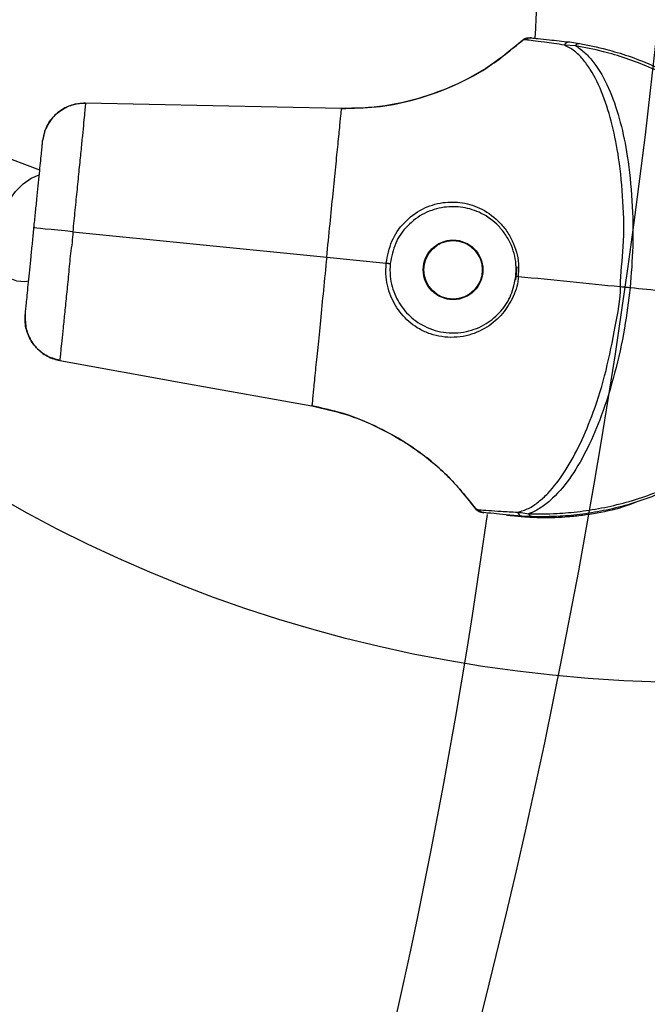
# Model space of a CAD drawing. Units: millimetres. Extents: x 5682 to 23435, y 3609 to 17872.
# Drawn here: x 9815 to 9904, y 13779 to 13919 of the extents above; entities that cross this region are included whole.
import ezdxf

# ---------------------------------------------------------------- set-up
doc = ezdxf.new("R2010")
doc.units = ezdxf.units.MM
doc.linetypes.add('ACAD_ISO03W100', pattern=[30, 12, -18])
doc.linetypes.add('ČERCHOVANÁ', pattern=[25.4, 12.7, -6.35, 0, -6.35])
for name, color, linetype in [('HERNI_PRVEK', 4, 'Continuous'), ('OSA', 7, 'ČERCHOVANÁ'), ('PADOVA_ZONA', 1, 'ACAD_ISO03W100'), ('ZALOZENI', 6, 'Continuous')]:
    doc.layers.add(name, color=color, linetype=linetype)
doc.layers.add('KOTY', color=7, linetype='Continuous', lineweight=13)
doc.styles.add('arial', font='arial.ttf')
doc.dimstyles.new('_KOTY_50', dxfattribs={"dimtxt": 125, "dimasz": 75, "dimexe": 50, "dimexo": 50, "dimgap": 50, "dimtad": 1, "dimdec": 0, "dimrnd": 10, "dimdsep": 46, "dimtxsty": 'arial', "dimblk": 'ARCHTICK', "dimcen": -1.5, "dimclrt": 2, "dimadec": 0, "dimazin": 0, "dimtfac": 0.63, "dimtdec": 0, "dimtix": 1, "dimtmove": 2, "dimatfit": 3, "dimldrblk": 'KOTA', "dimfxl": 400, "dimfxlon": 1, "dimtolj": 1, "dimtzin": 0, "dimarcsym": 0})

# ---------------------------------------------------------------- blocks, each defined once
blk = doc.blocks.new('_ArchTick')
at = {"color": 0, "linetype": 'ByBlock', "const_width": 0.15}
blk.add_lwpolyline([(-0.5, -0.5), (0.5, 0.5)], dxfattribs=at)
blk = doc.blocks.new('*D13')
at = {"layer": 'Defpoints', "color": 0, "transparency": 16777216}
for p in [(8909.33, 14023.89), (11714.32, 12700.21)]:
    blk.add_point(p, dxfattribs=at)
at = {"layer": 'KOTY', "color": 0, "lineweight": -2, "transparency": 16777216}
for p, q in [((8909.33, 14023.89), (10383.8, 13328.09)), ((11714.32, 12700.21), (10919.63, 13075.23))]:
    blk.add_line(p, q, dxfattribs=at)
at = {"layer": 'KOTY', "color": 0, "lineweight": -2, "transparency": 16777216, "xscale": 75, "yscale": 75, "zscale": 75, "rotation": 334.7372464223397}
blk.add_blockref('_ArchTick', (11714.32, 12700.21), dxfattribs=at)
at = {"layer": 'KOTY', "color": 2, "transparency": 16777216, "insert": (10651.71, 13201.66), "char_height": 125, "attachment_point": 5, "rotation": 334.7372, "style": 'arial'}
blk.add_mtext('\\A1;R3100', dxfattribs=at)
blk = doc.blocks.new('KOTA')
for p, q in [((-75, -75), (75, 75)), ((0, 75), (0, -75)), ((-75, 0), (75, 0))]:
    blk.add_line(p, q)
blk = doc.blocks.new('*D14')
at = {"color": 0, "lineweight": -2, "transparency": 16777216}
for p, q in [((7818.08, 10809.67), (7818.08, 10359.67)), ((10001.43, 10809.67), (10001.43, 10359.67)), ((7818.08, 10409.67), (10001.43, 10409.67))]:
    blk.add_line(p, q, dxfattribs=at)
at = {"layer": 'Defpoints', "color": 0, "transparency": 16777216}
for p in [(10001.43, 14032.8), (7818.08, 14026.73), (10001.43, 10409.67)]:
    blk.add_point(p, dxfattribs=at)
at = {"color": 0, "lineweight": -2, "transparency": 16777216, "xscale": 75, "yscale": 75, "zscale": 75, "rotation": 180}
blk.add_blockref('_ArchTick', (7818.08, 10409.67), dxfattribs=at)
at = {"color": 0, "lineweight": -2, "transparency": 16777216, "xscale": 75, "yscale": 75, "zscale": 75}
blk.add_blockref('_ArchTick', (10001.43, 10409.67), dxfattribs=at)
at = {"color": 2, "transparency": 16777216, "insert": (8909.76, 10523.49), "char_height": 125, "attachment_point": 5, "style": 'arial'}
blk.add_mtext('\\A1;2180', dxfattribs=at)
blk = doc.blocks.new('*D16')
at = {"color": 0, "lineweight": -2, "transparency": 16777216}
for p, q in [((5807.73, 10511.11), (5807.73, 10061.11)), ((12010.94, 10511.11), (12010.94, 10061.11)), ((5807.73, 10111.11), (12010.94, 10111.11))]:
    blk.add_line(p, q, dxfattribs=at)
at = {"layer": 'Defpoints', "color": 0, "transparency": 16777216}
for p in [(5807.73, 14031.97), (12010.94, 14015.82), (12010.94, 10111.11)]:
    blk.add_point(p, dxfattribs=at)
at = {"color": 0, "lineweight": -2, "transparency": 16777216, "xscale": 75, "yscale": 75, "zscale": 75, "rotation": 180}
blk.add_blockref('_ArchTick', (5807.73, 10111.11), dxfattribs=at)
at = {"color": 0, "lineweight": -2, "transparency": 16777216, "xscale": 75, "yscale": 75, "zscale": 75}
blk.add_blockref('_ArchTick', (12010.94, 10111.11), dxfattribs=at)
at = {"color": 2, "transparency": 16777216, "insert": (8909.33, 10224.93), "char_height": 125, "attachment_point": 5, "style": 'arial'}
blk.add_mtext('\\A1;6200', dxfattribs=at)

msp = doc.modelspace()

# ---------------------------------------------------------------- linework, layer by layer
at = {"layer": 'HERNI_PRVEK'}
for p, q in [((9817.44, 13897.54), (9462.96, 14029.88)), ((9886.27, 13916.09), (9886.4, 13916.2)), ((9886.4, 13916.2), (9886.27, 13916.09)), ((9886.72, 13916.12), (9886.27, 13916.09)), ((9886.72, 13916.12), (9886.4, 13916.2)), ((9887.13, 13916.42), (9887.49, 13916.38)), ((9888.02, 13916.33), (9887.94, 13916.34)), ((9893.77, 13915.28), (9892.18, 13915.37)), ((9892.9, 13915.81), (9894.34, 13915.58)), ((9822.14, 13888.76), (9858.32, 13885.13)), ((9858.32, 13885.13), (9866.79, 13884.29)), ((9885.4, 13883.77), (9885.22, 13881.9)), ((9879.57, 13849.26), (9880.01, 13849.14)), ((9879.68, 13849.12), (9879.57, 13849.26)), ((9879.57, 13849.26), (9879.68, 13849.12)), ((9879.68, 13849.12), (9880.01, 13849.14)), ((9880.71, 13848.72), (9880.35, 13848.76)), ((9881.13, 13848.68), (9881.24, 13848.67)), ((9887.59, 13848.15), (9886.14, 13848.21))]:
    msp.add_line(p, q, dxfattribs=at)
at = {"layer": 'HERNI_PRVEK', "flags": 128}
for points in [[(9860.45, 13906.34), (9842.09, 13906.72), (9823.95, 13907.1)], [(9815.86, 13881.74), (9815.29, 13881.64), (9814.19, 13881.7), (9813.21, 13882.12), (9812.39, 13882.88), (9811.76, 13883.93), (9811.37, 13885.24), (9811.21, 13886.74), (9811.31, 13888.36), (9811.66, 13890.02), (9812.24, 13891.65), (9813.02, 13893.17), (9813.97, 13894.51), (9815.05, 13895.61), (9816.2, 13896.41), (9817.36, 13896.88)], [(9822.14, 13888.76), (9821.04, 13888.87), (9819.99, 13888.97), (9819.04, 13889.07), (9818.21, 13889.15), (9817.53, 13889.22), (9817.03, 13889.27), (9816.72, 13889.3), (9816.61, 13889.31)], [(9820.28, 13870.42), (9838.13, 13867.2), (9856.2, 13863.93)]]:
    msp.add_lwpolyline(points, dxfattribs=at)
at = {"layer": 'HERNI_PRVEK'}
for radius in [4.25, 4.17]:
    msp.add_circle((9876.32, 13883.33), radius, dxfattribs=at)
for centre, radius, start, end in [((9001.89, 13970.9), 930.2, 300.39766, 359.4359), ((9001.89, 13970.9), 887.8, 356.47637, 359.41237), ((9887.4, 13915.41), 0.977, 84.3905, 133.9022), ((9892.88, 13915.03), 0.78, 88.1201, 154.1427), ((9894.33, 13914.93), 0.657, 88.646, 147.3018), ((9001.89, 13970.9), 887.8, 332.05873, 352.07296), ((9880.81, 13849.69), 0.977, 214.6549, 264.179), ((9886.27, 13848.98), 0.781, 194.4303, 260.4398), ((9887.7, 13848.8), 0.657, 201.2719, 259.911)]:
    msp.add_arc(centre, radius, start, end, dxfattribs=at)
for points, knots in [([(9886.27, 13916.09), (9884.75, 13914.82), (9881.68, 13912.25), (9876.33, 13909.39), (9870.49, 13907.35), (9865.11, 13906.38), (9861.73, 13906.35), (9860.45, 13906.34)], [0, 0, 0, 0, 0.2091351, 0.423876, 0.6408982, 0.8640144, 1, 1, 1, 1]), ([(9860.45, 13906.34), (9862.09, 13906.37), (9865.4, 13906.42), (9870.6, 13907.42), (9875.96, 13909.23), (9881.42, 13912.06), (9884.62, 13914.72), (9886.27, 13916.09)], [0, 0, 0, 0, 0.1740103, 0.3515138, 0.5595853, 0.773041, 1, 1, 1, 1]), ([(9886.4, 13916.2), (9886.49, 13916.26), (9886.68, 13916.39), (9886.95, 13916.43), (9887.09, 13916.42), (9887.13, 13916.42)], [0, 0, 0, 0, 0.429883, 0.859795, 1, 1, 1, 1]), ([(9892.18, 13915.37), (9891.18, 13915.51), (9889.4, 13915.77), (9887.6, 13916), (9887.02, 13916.08), (9886.72, 13916.12)], [0, 0, 0, 0, 0.38948, 0.690399, 1, 1, 1, 1]), ([(9887.49, 13916.38), (9887.78, 13916.35), (9888.35, 13916.3), (9890.13, 13916.13), (9891.91, 13915.92), (9892.9, 13915.81)], [0, 0, 0, 0, 0.299686, 0.6084, 1, 1, 1, 1]), ([(9900.18, 13880.94), (9900.18, 13880.94), (9900.18, 13882.85), (9900.77, 13886.91), (9900.59, 13893.09), (9900.06, 13898.91), (9899.07, 13904.01), (9897.75, 13908.32), (9896.26, 13911.42), (9894.82, 13913.39), (9893.61, 13914.63), (9892.67, 13915.12), (9892.18, 13915.37)], [0, 0, 0, 0, 0.0000014, 0.1362107, 0.2904178, 0.4445322, 0.5677332, 0.6907569, 0.813263, 0.8740207, 0.9347484, 1, 1, 1, 1]), ([(9893.77, 13915.28), (9893.89, 13915.2), (9894.48, 13914.83), (9895.5, 13913.96), (9897.11, 13911.99), (9898.79, 13908.84), (9900.23, 13904.41), (9901.29, 13899.18), (9901.89, 13893.22), (9902.02, 13886.9), (9901.71, 13882.75), (9901.56, 13880.8)], [0, 0, 0, 0, 0.016553, 0.081231, 0.145964, 0.275937, 0.405397, 0.535088, 0.696356, 0.857731, 1, 1, 1, 1]), ([(9927.34, 13878.22), (9927.41, 13879.24), (9927.54, 13881.21), (9927.35, 13884), (9926.81, 13887.44), (9925.59, 13891.5), (9923.4, 13896.05), (9920.45, 13900.33), (9917.21, 13903.84), (9913.88, 13906.68), (9910.8, 13908.84), (9907.54, 13910.72), (9904.24, 13912.27), (9900.93, 13913.52), (9897.3, 13914.6), (9895.06, 13915.03), (9893.77, 13915.28)], [0, 0, 0, 0, 0.051784, 0.099632, 0.148577, 0.244932, 0.343428, 0.438052, 0.535157, 0.599673, 0.66549, 0.726844, 0.789766, 0.851064, 0.91415, 1, 1, 1, 1]), ([(9894.34, 13915.58), (9895.6, 13915.34), (9897.76, 13914.92), (9901.3, 13913.85), (9904.52, 13912.62), (9907.76, 13911.06), (9910.92, 13909.2), (9913.94, 13907.02), (9917.16, 13904.24), (9919.04, 13902.01), (9920.14, 13900.7)], [0, 0, 0, 0, 0.152531, 0.261708, 0.374176, 0.483758, 0.596332, 0.711885, 0.829979, 1, 1, 1, 1]), ([(9817.85, 13901.7), (9817.99, 13902.36), (9818.25, 13903.69), (9819.46, 13905.38), (9821.12, 13906.58), (9822.71, 13907.07), (9823.67, 13907.09), (9823.95, 13907.1)], [0, 0, 0, 0, 0.226225, 0.452457, 0.678572, 0.904567, 1, 1, 1, 1]), ([(9823.95, 13907.1), (9823.27, 13907.05), (9821.92, 13906.94), (9820.1, 13905.95), (9818.71, 13904.45), (9818.03, 13902.93), (9817.89, 13901.98), (9817.85, 13901.7)], [0, 0, 0, 0, 0.225916, 0.451827, 0.67778, 0.903829, 1, 1, 1, 1]), ([(9823.95, 13907.1), (9823.94, 13907), (9823.93, 13906.81), (9823.83, 13905.79), (9823.7, 13904.37), (9823.51, 13902.5), (9823.29, 13900.26), (9823.03, 13897.68), (9822.75, 13894.85), (9822.45, 13891.85), (9822.24, 13889.79), (9822.14, 13888.76)], [0, 0, 0, 0, 0.12548, 0.235211, 0.34495, 0.453999, 0.56305, 0.672281, 0.781507, 0.890753, 1, 1, 1, 1]), ([(9858.32, 13885.13), (9858.48, 13886.72), (9858.79, 13889.83), (9859.23, 13894.21), (9859.62, 13898.09), (9859.95, 13901.42), (9860.22, 13904.03), (9860.4, 13905.87), (9860.43, 13906.18), (9860.45, 13906.34)], [0, 0, 0, 0, 0.145462, 0.286, 0.424331, 0.562224, 0.707202, 0.852859, 1, 1, 1, 1]), ([(9816.61, 13889.31), (9816.68, 13890.01), (9816.82, 13891.4), (9817.03, 13893.43), (9817.22, 13895.33), (9817.39, 13897.08), (9817.54, 13898.59), (9817.67, 13899.86), (9817.77, 13900.81), (9817.83, 13901.49), (9817.85, 13901.63), (9817.85, 13901.7)], [0, 0, 0, 0, 0.110151, 0.220304, 0.330453, 0.440605, 0.550786, 0.660962, 0.7718, 0.882633, 1, 1, 1, 1]), ([(9866.79, 13884.29), (9867, 13885.35), (9867.41, 13887.47), (9869.27, 13890.17), (9871.82, 13892.12), (9874.79, 13893.06), (9877.76, 13893.01), (9880.62, 13892.06), (9882.76, 13890.45), (9884.16, 13888.65), (9885.21, 13886.63), (9885.76, 13884.45), (9885.61, 13882.86), (9885.61, 13882.4), (9885.61, 13882.4)], [0, 0, 0, 0, 0.105055, 0.20934, 0.314418, 0.414258, 0.508436, 0.60954, 0.724149, 0.784376, 0.844562, 0.955129, 0.999998, 1, 1, 1, 1]), ([(9885.27, 13882.44), (9885.29, 13882.87), (9885.38, 13884.36), (9884.89, 13886.41), (9883.88, 13888.29), (9882.55, 13889.98), (9880.52, 13891.47), (9877.8, 13892.35), (9874.98, 13892.38), (9872.15, 13891.51), (9869.73, 13889.7), (9867.95, 13887.19), (9867.56, 13885.22), (9867.36, 13884.23)], [0, 0, 0, 0, 0.044548, 0.154539, 0.214759, 0.275026, 0.390363, 0.492467, 0.587667, 0.688297, 0.79338, 0.896662, 1, 1, 1, 1]), ([(9815.37, 13876.93), (9815.38, 13877), (9815.39, 13877.13), (9815.46, 13877.81), (9815.56, 13878.76), (9815.68, 13880.03), (9815.84, 13881.55), (9816.01, 13883.29), (9816.2, 13885.2), (9816.41, 13887.23), (9816.54, 13888.62), (9816.61, 13889.31)], [0, 0, 0, 0, 0.117367, 0.2282, 0.339038, 0.449214, 0.559394, 0.669548, 0.779697, 0.88985, 1, 1, 1, 1]), ([(9822.14, 13888.76), (9822.14, 13888.76), (9822.14, 13887.72), (9821.78, 13885.67), (9821.54, 13882.66), (9821.24, 13879.84), (9820.99, 13877.26), (9820.76, 13875.01), (9820.57, 13873.14), (9820.42, 13871.73), (9820.31, 13870.71), (9820.29, 13870.52), (9820.28, 13870.42)], [0, 0, 0, 0, 0.0000021, 0.1092485, 0.218494, 0.3277196, 0.4369497, 0.546001, 0.65505, 0.7647889, 0.8745196, 1, 1, 1, 1]), ([(9858.32, 13885.13), (9858.17, 13883.55), (9857.85, 13880.44), (9857.42, 13876.06), (9857.03, 13872.18), (9856.69, 13868.85), (9856.43, 13866.23), (9856.25, 13864.39), (9856.22, 13864.09), (9856.2, 13863.93)], [0, 0, 0, 0, 0.145462, 0.286, 0.424331, 0.562224, 0.707202, 0.852859, 1, 1, 1, 1]), ([(9885.61, 13882.4), (9885.61, 13882.4), (9885.61, 13881.41), (9884.97, 13879.47), (9883.45, 13876.95), (9881.13, 13874.97), (9878.69, 13873.95), (9876.47, 13873.66), (9874.75, 13873.75), (9873.08, 13874.16), (9871.14, 13875.02), (9869.11, 13876.65), (9867.44, 13879.24), (9866.69, 13881.9), (9866.76, 13883.63), (9866.79, 13884.29)], [0, 0, 0, 0, 0.000002, 0.09661, 0.192902, 0.294189, 0.406523, 0.466292, 0.526008, 0.581795, 0.637549, 0.73456, 0.831233, 0.935964, 1, 1, 1, 1]), ([(9866.79, 13884.29), (9866.82, 13884.28), (9866.9, 13884.28), (9867, 13884.27), (9867.1, 13884.26), (9867.19, 13884.25), (9867.26, 13884.24), (9867.32, 13884.23), (9867.35, 13884.23), (9867.36, 13884.23), (9867.36, 13884.23)], [0, 0, 0, 0, 0.124964, 0.250053, 0.3750465, 0.5000062, 0.6250044, 0.7500534, 0.8750281, 1, 1, 1, 1]), ([(9867.36, 13884.23), (9867.34, 13883.62), (9867.27, 13882.01), (9868, 13879.53), (9869.6, 13877.12), (9871.97, 13875.25), (9875.01, 13874.23), (9878.21, 13874.35), (9881.02, 13875.48), (9883.19, 13877.32), (9884.74, 13879.68), (9885.09, 13881.52), (9885.27, 13882.44)], [0, 0, 0, 0, 0.062933, 0.16643, 0.262809, 0.360365, 0.472613, 0.592981, 0.706233, 0.807845, 0.903941, 1, 1, 1, 1]), ([(9885.27, 13882.44), (9885.28, 13882.44), (9885.28, 13882.43), (9885.36, 13882.43), (9885.47, 13882.42), (9885.57, 13882.41), (9885.61, 13882.4)], [0, 0, 0, 0, 0.249961, 0.499929, 0.749891, 1, 1, 1, 1]), ([(9885.61, 13882.4), (9888.09, 13882.15), (9893.04, 13881.66), (9897.8, 13881.18), (9900.18, 13880.94)], [0, 0, 0, 0, 0.499512, 1, 1, 1, 1]), ([(9885.51, 13848.79), (9886.04, 13848.94), (9887.06, 13849.22), (9888.5, 13850.21), (9890.3, 13851.84), (9892.37, 13854.59), (9894.52, 13858.55), (9896.49, 13863.36), (9898.23, 13868.95), (9899.37, 13875), (9900.18, 13879.03), (9900.18, 13880.94), (9900.18, 13880.94)], [0, 0, 0, 0, 0.065253, 0.12598, 0.186738, 0.309243, 0.432268, 0.555468, 0.709582, 0.863789, 0.999999, 1, 1, 1, 1]), ([(9901.56, 13880.8), (9901.32, 13878.87), (9900.8, 13874.74), (9899.42, 13868.57), (9897.65, 13862.85), (9895.58, 13857.93), (9893.28, 13853.87), (9891.01, 13851.12), (9889.04, 13849.51), (9887.88, 13848.86), (9887.22, 13848.61), (9887.09, 13848.56)], [0, 0, 0, 0, 0.14227, 0.303643, 0.464912, 0.594603, 0.724063, 0.854036, 0.918769, 0.983445, 1, 1, 1, 1]), ([(9900.18, 13880.94), (9900.41, 13880.92), (9900.85, 13880.88), (9901.32, 13880.83), (9901.56, 13880.8)], [0, 0, 0, 0, 0.500024, 1, 1, 1, 1]), ([(9901.56, 13880.8), (9903.14, 13880.65), (9906.48, 13880.31), (9910, 13879.96), (9911.89, 13879.77), (9912.18, 13879.74)], [0, 0, 0, 0, 0.431905, 0.915486, 1, 1, 1, 1]), ([(9887.09, 13848.56), (9888.41, 13848.55), (9890.66, 13848.53), (9894.42, 13848.86), (9897.89, 13849.42), (9901.46, 13850.29), (9905, 13851.47), (9908.48, 13852.99), (9912.27, 13855.08), (9916.17, 13857.89), (9919.89, 13861.47), (9922.98, 13865.52), (9924.98, 13869.24), (9926.2, 13872.54), (9926.95, 13875.24), (9927.21, 13877.21), (9927.34, 13878.22)], [0, 0, 0, 0, 0.08585, 0.147147, 0.210234, 0.27156, 0.334509, 0.39898, 0.464843, 0.559342, 0.656575, 0.752991, 0.851425, 0.899394, 0.948216, 1, 1, 1, 1]), ([(9820.28, 13870.42), (9819.63, 13870.61), (9818.32, 13870.98), (9816.74, 13872.32), (9815.67, 13874.05), (9815.3, 13875.69), (9815.36, 13876.64), (9815.37, 13876.93)], [0, 0, 0, 0, 0.225919, 0.451832, 0.677782, 0.90383, 1, 1, 1, 1]), ([(9815.37, 13876.93), (9815.37, 13876.25), (9815.37, 13874.89), (9816.22, 13873), (9817.6, 13871.49), (9819.07, 13870.7), (9820, 13870.48), (9820.28, 13870.42)], [0, 0, 0, 0, 0.226223, 0.452455, 0.67856, 0.904548, 1, 1, 1, 1]), ([(9856.2, 13863.93), (9857.8, 13863.58), (9861.04, 13862.87), (9865.94, 13860.86), (9870.83, 13858.02), (9875.62, 13854.16), (9878.23, 13850.93), (9879.57, 13849.26)], [0, 0, 0, 0, 0.174012, 0.351513, 0.559585, 0.773041, 1, 1, 1, 1]), ([(9879.57, 13849.26), (9878.34, 13850.8), (9875.84, 13853.92), (9871.16, 13857.79), (9865.84, 13860.95), (9860.77, 13862.97), (9857.45, 13863.67), (9856.2, 13863.93)], [0, 0, 0, 0, 0.209136, 0.423874, 0.640898, 0.864015, 1, 1, 1, 1]), ([(9913.13, 13855.62), (9912.65, 13855.25), (9911.24, 13854.15), (9908.49, 13852.67), (9905.13, 13851.13), (9901.65, 13849.93), (9898.18, 13849.04), (9894.77, 13848.47), (9891.09, 13848.12), (9888.87, 13848.14), (9887.59, 13848.15)], [0, 0, 0, 0, 0.067313, 0.198644, 0.329876, 0.45473, 0.57952, 0.70406, 0.828585, 1, 1, 1, 1]), ([(9883.9, 13848.4), (9884.02, 13848.39), (9884.29, 13848.36), (9884.78, 13848.31), (9885.38, 13848.26), (9886.02, 13848.19), (9886.71, 13848.13), (9887.46, 13848.09), (9888.23, 13848.05), (9889.88, 13848.01), (9892.05, 13848.07), (9894.75, 13848.35), (9897.55, 13848.8), (9900.22, 13849.38), (9902.1, 13850.11), (9902.56, 13850.3)], [0, 0, 0, 0, 0.033559, 0.081208, 0.128715, 0.17604, 0.224786, 0.270722, 0.31944, 0.366134, 0.55529, 0.651729, 0.745835, 0.936597, 1, 1, 1, 1]), ([(9880.35, 13848.76), (9880.24, 13848.78), (9880.02, 13848.83), (9879.8, 13848.98), (9879.7, 13849.09), (9879.68, 13849.12)], [0, 0, 0, 0, 0.4299266, 0.8597837, 1, 1, 1, 1]), ([(9880.01, 13849.14), (9880.41, 13849.11), (9881.12, 13849.06), (9883.11, 13848.92), (9884.7, 13848.83), (9885.51, 13848.79)], [0, 0, 0, 0, 0.392152, 0.692353, 1, 1, 1, 1]), ([(9886.14, 13848.21), (9885.36, 13848.28), (9883.8, 13848.4), (9881.81, 13848.62), (9881.11, 13848.68), (9880.71, 13848.72)], [0, 0, 0, 0, 0.301495, 0.608968, 1, 1, 1, 1]), ([(9885.51, 13848.79), (9885.68, 13848.77), (9886.16, 13848.71), (9886.72, 13848.62), (9887.09, 13848.56)], [0, 0, 0, 0, 0.341037, 1, 1, 1, 1])]:
    msp.add_open_spline(points, degree=3, knots=knots, dxfattribs=at)
at = {"layer": 'OSA', "linetype": 'ČERCHOVANÁ', "ltscale": 25}
msp.add_circle((8909.33, 14023.89), 1001.62, dxfattribs=at)
at = {"layer": 'PADOVA_ZONA', "linetype": 'ACAD_ISO03W100', "ltscale": 10}
msp.add_circle((8909.33, 14023.89), 3101.62, dxfattribs=at)
at = {"layer": 'ZALOZENI', "ltscale": 5}
msp.add_circle((9910.96, 14024.51), 200, dxfattribs=at)

# ---------------------------------------------------------------- dimensions: what is measured, and where the dimension line sits
for base, p1, p2, picture, middle in [((12010.94, 10111.11), (5807.73, 14031.97), (12010.94, 14015.82), '*D16', (8909.33, 10224.93)), ((10001.43, 10409.67), (7818.08, 14026.73), (10001.43, 14032.8), '*D14', (8909.76, 10523.49))]:
    dim = msp.add_linear_dim(base=base, p1=p1, p2=p2, dimstyle='_KOTY_50')
    dim.commit()
    dim.dimension.update_dxf_attribs({"geometry": picture, "text_midpoint": middle})
at = {"layer": 'KOTY'}
dim = msp.add_radius_dim(center=(8909.33, 14023.89), mpoint=(11714.32, 12700.21), dimstyle='_KOTY_50', dxfattribs=at)
dim.commit()
dim.dimension.update_dxf_attribs({"geometry": '*D13', "text_midpoint": (10651.71, 13201.66), "dimtype": 164})

doc.saveas('drawing.dxf')
